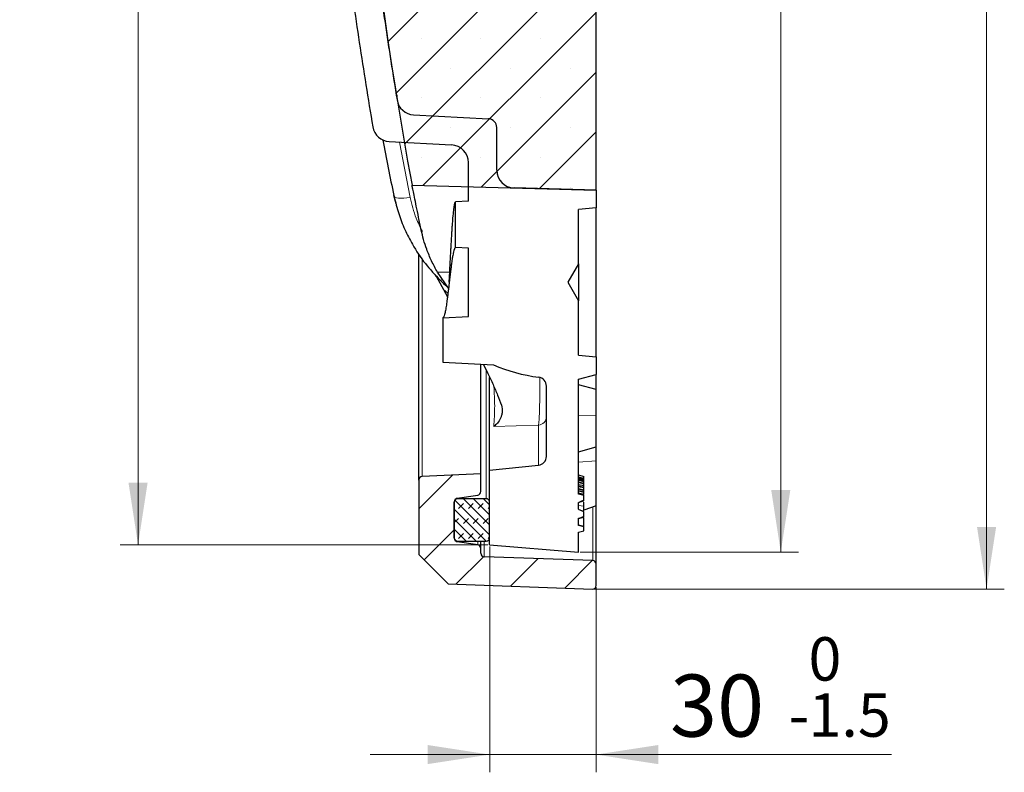
# Model space of a CAD drawing. Units: millimetres. Extents: x 0 to 420, y 0 to 297.
# Drawn here: x 195 to 250, y 110 to 153 of the extents above; entities that cross this region are included whole.
import ezdxf

# ---------------------------------------------------------------- set-up
doc = ezdxf.new("R2010")
doc.units = ezdxf.units.MM
doc.styles.add('SLDTEXTSTYLE0', font='TXT', dxfattribs={"width": 0.605})
doc.dimstyles.new('SLDDIMSTYLE5', dxfattribs={"dimtxt": 3.5, "dimasz": 3.5, "dimexe": 0, "dimexo": 0.0625, "dimgap": 0.875, "dimtad": 1, "dimlfac": 5, "dimrnd": 1e-09, "dimzin": 12, "dimdsep": 46, "dimtxsty": 'SLDTEXTSTYLE0', "dimsah": 1, "dimcen": 0.09, "dimadec": 0, "dimazin": 3, "dimtol": 1, "dimtm": 1.5, "dimtfac": 1, "dimtdec": 1, "dimtmove": 0, "dimatfit": 0, "dimfxl": 0, "dimfrac": 2, "dimtolj": 1, "dimarcsym": 0})
doc.dimstyles.new('SLDDIMSTYLE6', dxfattribs={"dimtxt": 3.5, "dimasz": 3.5, "dimexe": 0, "dimexo": 0.0625, "dimgap": 0.875, "dimtad": 1, "dimlfac": 5, "dimrnd": 1e-09, "dimzin": 12, "dimdsep": 46, "dimtxsty": 'SLDTEXTSTYLE0', "dimsah": 1, "dimcen": 0.09, "dimadec": 0, "dimazin": 3, "dimtol": 1, "dimtm": 1, "dimtfac": 1, "dimtdec": 0, "dimtofl": 0, "dimtmove": 0, "dimatfit": 3, "dimfxl": 0, "dimfrac": 2, "dimtolj": 1, "dimarcsym": 0})
doc.dimstyles.new('SLDDIMSTYLE7', dxfattribs={"dimtxt": 3.5, "dimasz": 3.5, "dimexe": 0, "dimexo": 0.0625, "dimgap": 0.875, "dimtad": 1, "dimdec": 0, "dimlfac": 5, "dimrnd": 1e-09, "dimzin": 12, "dimdsep": 46, "dimtxsty": 'SLDTEXTSTYLE0', "dimsah": 1, "dimcen": 0.09, "dimadec": 0, "dimazin": 3, "dimtol": 1, "dimtm": 1, "dimtfac": 1, "dimtdec": 0, "dimtofl": 0, "dimtmove": 0, "dimatfit": 3, "dimfxl": 0, "dimfrac": 2, "dimtolj": 1, "dimarcsym": 0})
doc.dimstyles.new('SLDDIMSTYLE8', dxfattribs={"dimtxt": 3.5, "dimasz": 3.5, "dimexe": 0, "dimexo": 0.0625, "dimgap": 0.875, "dimtad": 1, "dimdec": 0, "dimlfac": 5, "dimrnd": 1e-09, "dimzin": 12, "dimdsep": 46, "dimtxsty": 'SLDTEXTSTYLE0', "dimsah": 1, "dimcen": 0.09, "dimadec": 0, "dimazin": 3, "dimtol": 1, "dimtp": 1.5, "dimtm": 1.5, "dimtfac": 1, "dimtdec": 1, "dimtofl": 0, "dimtmove": 0, "dimatfit": 3, "dimfxl": 0, "dimfrac": 2, "dimtolj": 1, "dimarcsym": 0})

# ---------------------------------------------------------------- blocks, each defined once
blk = doc.blocks.new('_D_5')
at = {"color": 7, "linetype": 'Continuous', "lineweight": 18}
for p, q in [((221.079, 122.876), (221.079, 110.147)), ((227.079, 120.583), (227.079, 110.147)), ((221.079, 111.147), (214.348, 111.147)), ((227.079, 111.147), (221.079, 111.147)), ((227.079, 111.147), (243.731, 111.147))]:
    blk.add_line(p, q, dxfattribs=at)
for points in [[(221.079, 111.147), (217.579, 111.686), (217.579, 110.609)], [(227.079, 111.147), (230.579, 110.609), (230.579, 111.686)]]:
    blk.add_solid(points, dxfattribs=at)
at = {"color": 7, "linetype": 'Continuous', "lineweight": 18, "attachment_point": 1, "style": 'SLDTEXTSTYLE0'}
for s, insert, char_height in [('0', (239.052, 117.766), 2.45), ('30', (231.249, 115.659), 3.5), ('1.5', (239.052, 114.602), 2.45), ('-', (237.933, 114.602), 2.45)]:
    blk.add_mtext(s, dxfattribs=dict(at, insert=insert, char_height=char_height))
blk = doc.blocks.new('_D_6')
at = {"color": 7, "linetype": 'Continuous', "lineweight": 18}
for p, q in [((220.979, 250.976), (200.257, 250.976)), ((201.257, 122.976), (201.257, 250.976)), ((220.979, 122.976), (200.257, 122.976))]:
    blk.add_line(p, q, dxfattribs=at)
for points in [[(201.257, 250.976), (200.719, 247.476), (201.796, 247.476)], [(201.257, 122.976), (201.796, 126.476), (200.719, 126.476)]]:
    blk.add_solid(points, dxfattribs=at)
at = {"color": 7, "linetype": 'Continuous', "lineweight": 18, "attachment_point": 1, "rotation": 90, "style": 'SLDTEXTSTYLE0'}
for s, insert, char_height in [('0', (194.628, 193.831), 2.45), ('1', (197.793, 193.831), 2.45), ('-', (197.793, 192.711), 2.45), ('640', (196.736, 183.353), 3.5), ('%%c', (196.745, 178.251), 3.5)]:
    blk.add_mtext(s, dxfattribs=dict(at, insert=insert, char_height=char_height))
blk = doc.blocks.new('_D_7')
at = {"color": 7, "linetype": 'Continuous', "lineweight": 18}
for p, q in [((226.179, 251.393), (238.49, 251.393)), ((237.49, 122.56), (237.49, 251.393)), ((226.179, 122.56), (238.49, 122.56))]:
    blk.add_line(p, q, dxfattribs=at)
for points in [[(237.49, 251.393), (236.951, 247.893), (238.028, 247.893)], [(237.49, 122.56), (238.028, 126.06), (236.951, 126.06)]]:
    blk.add_solid(points, dxfattribs=at)
at = {"color": 7, "linetype": 'Continuous', "lineweight": 18, "attachment_point": 1, "rotation": 90, "style": 'SLDTEXTSTYLE0'}
for s, insert, char_height in [('0', (230.861, 193.831), 2.45), ('1', (234.025, 193.831), 2.45), ('-', (234.025, 192.711), 2.45), ('644', (232.968, 183.353), 3.5), ('%%c', (232.978, 178.251), 3.5)]:
    blk.add_mtext(s, dxfattribs=dict(at, insert=insert, char_height=char_height))
blk = doc.blocks.new('_D_8')
at = {"color": 7, "linetype": 'Continuous', "lineweight": 18}
for p, q in [((226.979, 253.469), (250.091, 253.469)), ((249.091, 253.469), (249.091, 120.483)), ((226.979, 120.483), (250.091, 120.483))]:
    blk.add_line(p, q, dxfattribs=at)
for points in [[(249.091, 253.469), (248.553, 249.969), (249.63, 249.969)], [(249.091, 120.483), (249.63, 123.983), (248.553, 123.983)]]:
    blk.add_solid(points, dxfattribs=at)
at = {"color": 7, "linetype": 'Continuous', "lineweight": 18, "attachment_point": 1, "rotation": 90, "style": 'SLDTEXTSTYLE0'}
for s, insert, char_height in [('±1.5', (245.62, 190.943), 2.45), ('665', (244.57, 181.586), 3.5), ('%%c', (244.58, 176.483), 3.5)]:
    blk.add_mtext(s, dxfattribs=dict(at, insert=insert, char_height=char_height))

msp = doc.modelspace()

# ---------------------------------------------------------------- hatches: boundary and pattern name
at = {"linetype": 'Continuous', "lineweight": 18}
h = msp.add_hatch(dxfattribs=at)
h.set_pattern_fill('SACNCR', style=0)
edge = h.paths.add_edge_path(flags=0)
edge.add_line((216.7007, 143.2481), (227.0789, 142.9763))
edge.add_line((227.0789, 142.9763), (227.0789, 230.9763))
edge.add_line((227.0789, 230.9763), (216.7007, 230.7046))
edge.add_arc((454.2159, 186.9763), 241.507, 169.568256, 190.431744)
h = msp.add_hatch(dxfattribs=at)
h.set_pattern_fill('DIN 201 Grauguss', scale=0.5, style=0, pattern_type=2)
h.set_pattern_definition([(45, (0, 0), (-1.5875, 1.5875), [])])
edge = h.paths.add_edge_path(flags=0)
edge.add_line((219.0789, 123.3465), (219.0789, 125.4022))
edge.add_arc((219.2789, 125.4022), 0.2, 98.56812, 180, ccw=False)
edge.add_line((219.2491, 125.6), (220.4087, 125.7747))
edge.add_arc((220.3789, 125.9725), 0.2, 278.56812, 360)
edge.add_line((220.5789, 125.9725), (220.5789, 126.9763))
edge.add_line((220.5789, 126.9763), (217.2699, 126.827))
edge.add_arc((217.2789, 126.6272), 0.2, 92.58474, 180)
edge.add_line((217.0789, 126.6272), (217.0789, 122.4255))
edge.add_line((217.0789, 122.4255), (218.7368, 120.7677))
edge.add_line((218.7368, 120.7677), (226.8719, 120.4836))
edge.add_arc((226.8789, 120.6834), 0.2, 268, 360)
edge.add_line((227.0789, 120.6834), (227.0789, 121.8832))
edge.add_arc((226.8789, 121.8832), 0.2, 0, 88.00867)
edge.add_line((226.8858, 122.0831), (220.7719, 122.2956))
edge.add_arc((220.7789, 122.4955), 0.2, 180, 268.00867, ccw=False)
edge.add_line((220.5789, 122.4955), (220.5789, 122.7762))
edge.add_arc((220.3789, 122.7762), 0.2, 0, 81.43188)
edge.add_line((220.4087, 122.974), (219.2491, 123.1487))
edge.add_arc((219.2789, 123.3465), 0.2, 180, 261.43188, ccw=False)
h = msp.add_hatch(dxfattribs=at)
h.set_pattern_fill('DIN 128 Elastomer-Gummi', scale=0.0625, style=0, pattern_type=2)
h.set_pattern_definition([(45, (0.42095, 0.42095), (0.280633, 0.841899), [0.396875, -0.79375]), (45, (0.9822, 0.42095), (0.280633, 0.841899), [0.396875, -0.79375]), (134.99997, (0, 0), (-0.28063314, -0.28063287), [])])
edge = h.paths.add_edge_path(flags=0)
edge.add_line((220.8789, 125.5763), (219.2789, 125.5763))
edge.add_arc((219.2789, 125.3763), 0.2, 90, 180)
edge.add_line((219.0789, 125.3763), (219.0789, 123.3763))
edge.add_arc((219.2789, 123.3763), 0.2, 180, 270)
edge.add_line((219.2789, 123.1763), (220.8789, 123.1763))
edge.add_arc((220.8789, 123.3763), 0.2, 270, 360)
edge.add_line((221.0789, 123.3763), (221.0789, 125.3763))
edge.add_arc((220.8789, 125.3763), 0.2, 0, 90)

# ---------------------------------------------------------------- linework, layer by layer
at = {"color": 7, "linetype": 'Continuous', "lineweight": 25}
for p, q in [((227.0789, 142.9763), (227.0789, 230.9763)), ((216.7897, 147.2221), (221.005, 147.0012)), ((221.4789, 144.0971), (221.4789, 146.5018)), ((215.4201, 145.71), (218.9312, 145.526)), ((219.8789, 142.3518), (219.8789, 144.5274)), ((216.7007, 143.2481), (227.0789, 142.9763)), ((215.8055, 142.1948), (215.6744, 142.6705)), ((227.0789, 142.9763), (222.4527, 143.0975)), ((227.0789, 142.9763), (227.0789, 141.9763)), ((219.1589, 139.7386), (219.1589, 142.3141)), ((219.8789, 142.3518), (219.159, 142.3141)), ((227.0789, 141.9763), (226.0789, 141.8889)), ((226.0789, 138.8156), (226.0789, 141.8889)), ((227.0789, 135.0766), (227.0789, 141.9763)), ((217.0789, 126.6272), (217.0789, 139.3708)), ((219.8789, 139.7009), (219.1589, 139.7386)), ((219.8789, 135.8518), (219.8789, 139.7009)), ((226.0789, 138.8156), (225.4789, 137.7763)), ((226.0789, 138.8156), (226.0789, 137.1083)), ((217.9436, 138.2918), (217.9321, 138.2785)), ((218.7602, 137.445), (218.1389, 138.3444)), ((218.1775, 137.9107), (218.474, 137.3763)), ((225.4789, 137.7763), (226.0789, 136.7371)), ((218.474, 137.3763), (218.7006, 136.9509)), ((226.0789, 137.1083), (226.0789, 136.7371)), ((226.0789, 133.6638), (226.0789, 136.7371)), ((218.4389, 135.7763), (219.8789, 135.8518)), ((218.4389, 135.7763), (218.4389, 133.2763)), ((227.0789, 133.5763), (227.0789, 135.0766)), ((218.4389, 133.2763), (221.2895, 133.1269)), ((226.0789, 133.6638), (227.0789, 133.5763)), ((227.0789, 133.5763), (227.0789, 132.5763)), ((220.5789, 126.9763), (220.5789, 133.1642)), ((221.0789, 127.1763), (221.0789, 132.4152)), ((226.0789, 132.3084), (227.0789, 132.5763)), ((226.0789, 125.8377), (226.0789, 132.3084)), ((227.0789, 131.7245), (227.0789, 132.5763)), ((224.2789, 127.9629), (224.2789, 131.9275)), ((227.0789, 131.7245), (226.0789, 131.9925)), ((227.0789, 131.7195), (227.0789, 131.7245)), ((227.0789, 130.2764), (227.0789, 131.7195)), ((227.0789, 128.4983), (227.0789, 130.2764)), ((226.0789, 128.2146), (227.0789, 128.4983)), ((227.0789, 127.7101), (227.0789, 128.4983)), ((227.0789, 125.1677), (227.0789, 127.7101)), ((221.0789, 127.1763), (223.8311, 127.4656)), ((221.0789, 122.9763), (221.0789, 127.1763)), ((217.0789, 126.6272), (217.0789, 122.4255)), ((220.5789, 126.9763), (217.2699, 126.827)), ((220.5789, 125.9725), (220.5789, 126.9763)), ((226.0789, 126.9233), (226.3789, 126.8362)), ((226.0789, 126.8001), (226.3789, 126.727)), ((226.0789, 126.7887), (226.3789, 126.7016)), ((226.0789, 126.7529), (226.3789, 126.6798)), ((226.0789, 126.6903), (226.3789, 126.6059)), ((226.0789, 126.653), (226.3789, 126.5799)), ((226.0789, 126.6236), (226.3789, 126.5365)), ((226.3789, 126.727), (226.3789, 126.8362)), ((226.3789, 126.7016), (226.3789, 126.727)), ((226.3789, 126.6798), (226.3789, 126.7016)), ((226.3789, 126.6059), (226.3789, 126.6798)), ((226.3789, 126.5799), (226.3789, 126.6059)), ((226.3789, 126.5365), (226.3789, 126.5799)), ((226.0789, 126.5254), (226.3789, 126.4523)), ((226.0789, 126.5059), (226.3789, 126.4188)), ((226.0789, 126.3858), (226.3789, 126.3127)), ((226.0789, 126.3071), (226.3789, 126.22)), ((226.0789, 126.2712), (226.3789, 126.1982)), ((226.3789, 126.0505), (226.0789, 126.1309)), ((226.0789, 126.1263), (226.3789, 126.0462)), ((226.0789, 126.0271), (226.3789, 125.94)), ((226.3789, 126.4523), (226.3789, 126.5365)), ((226.3789, 126.4188), (226.3789, 126.4523)), ((226.3789, 126.3127), (226.3789, 126.4188)), ((226.3789, 126.22), (226.3789, 126.3127)), ((226.3789, 126.1982), (226.3789, 126.22)), ((226.3789, 126.0812), (226.3789, 126.1982)), ((226.3789, 125.9556), (226.3789, 126.0462)), ((219.2491, 125.6), (220.4087, 125.7747)), ((220.8789, 125.5763), (219.2789, 125.5763)), ((226.0789, 125.907), (226.3789, 125.8339)), ((226.3789, 125.802), (226.0789, 125.8824)), ((226.0789, 125.8772), (226.3789, 125.7971)), ((226.1333, 125.3809), (226.3789, 125.4485)), ((226.3789, 125.8339), (226.3789, 125.94)), ((226.3789, 125.8321), (226.3789, 125.8339)), ((226.3789, 125.7525), (226.3789, 125.7971)), ((226.3789, 125.487), (226.3789, 125.7525)), ((226.3789, 125.4485), (226.3789, 125.4749)), ((219.0789, 123.3465), (219.0789, 125.4022)), ((219.0789, 125.3763), (219.0789, 123.3763)), ((221.0789, 123.3763), (221.0789, 125.3763)), ((226.0789, 124.9779), (226.0789, 125.3497)), ((226.3789, 125.1479), (226.3789, 125.3785)), ((227.0789, 125.1677), (226.3789, 124.938)), ((226.3789, 124.9075), (226.3789, 125.1479)), ((227.0789, 121.8832), (227.0789, 125.1677)), ((226.0789, 124.063), (226.0789, 124.4823)), ((226.3789, 124.5652), (226.3789, 124.8492)), ((226.3789, 124.031), (226.3789, 124.515)), ((226.0789, 124.1041), (226.3789, 124.031)), ((226.3789, 123.9823), (226.0789, 124.063)), ((226.3789, 123.9823), (226.3789, 124.031)), ((226.3789, 123.7667), (226.3789, 123.9823)), ((226.0789, 123.686), (226.3789, 123.7667)), ((226.0789, 122.5597), (226.0789, 123.686)), ((220.4087, 122.974), (219.2491, 123.1487)), ((219.2789, 123.1763), (220.8789, 123.1763)), ((220.5789, 122.7762), (220.5789, 123.1763)), ((220.5789, 122.4955), (220.5789, 122.7762)), ((221.0789, 122.9763), (226.0789, 122.5597)), ((217.0789, 122.4255), (218.7368, 120.7677)), ((226.8858, 122.0831), (220.7719, 122.2956)), ((227.0789, 120.6834), (227.0789, 121.8832)), ((218.7368, 120.7677), (226.8719, 120.4836))]:
    msp.add_line(p, q, dxfattribs=at)
at = {"color": 8, "linetype": 'Continuous', "lineweight": 18}
for p, q in [((216.603, 142.5619), (215.9917, 145.6801)), ((217.2699, 126.827), (217.2699, 139.0825)), ((217.9321, 138.2785), (218.1944, 138.0075)), ((218.1389, 138.3444), (218.8279, 138.3425)), ((218.474, 137.3763), (218.7272, 137.1644)), ((220.8789, 125.5763), (220.8789, 132.8196)), ((226.0789, 130.253), (227.0789, 130.2764)), ((221.3069, 129.6479), (223.8311, 129.7236)), ((223.8311, 129.7236), (223.8311, 127.4656)), ((226.0789, 127.6408), (227.0789, 127.7101)), ((226.0789, 126.0297), (226.3789, 125.9556)), ((219.2789, 125.6045), (219.2789, 125.5763)), ((226.0789, 125.1975), (226.3789, 125.1479)), ((226.8858, 122.0831), (226.8858, 125.1044)), ((219.2491, 123.1487), (219.2491, 123.1786)), ((220.4087, 122.974), (220.4087, 123.1763)), ((220.7719, 122.2956), (220.7719, 123.1763))]:
    msp.add_line(p, q, dxfattribs=at)
at = {"color": 7, "linetype": 'Continuous', "lineweight": 25, "flags": 128}
for points in [[(215.6744, 142.6705), (215.6904, 142.6199), (215.6933, 142.6161)], [(226.0789, 124.4634), (226.2289, 124.5036), (226.3789, 124.5437)]]:
    msp.add_lwpolyline(points, dxfattribs=at)
at = {"color": 8, "linetype": 'Continuous', "lineweight": 18, "flags": 128}
for points in [[(215.6933, 142.6161), (215.7416, 142.5779), (215.8259, 142.5458), (215.9403, 142.5249), (216.0806, 142.516), (216.2419, 142.5193), (216.4181, 142.5348), (216.603, 142.5619)], [(218.2728, 137.9264), (218.2905, 137.8999), (218.3308, 137.8968), (218.3926, 137.9175), (218.408, 137.9247)]]:
    msp.add_lwpolyline(points, dxfattribs=at)
at = {"color": 7, "linetype": 'Continuous', "lineweight": 25}
for centre, radius, start, end in [((454.2159, 186.9763), 241.507, 169.568256, 190.431744), ((216.8421, 148.2207), 1, 189.33214, 267), ((215.4725, 146.7086), 1, 189.63457, 267), ((220.9789, 146.5019), 0.5, 0, 87), ((435.1166, 187.8853), 224.0519, 190.826315, 191.642536), ((218.8789, 144.5274), 1, 360, 87), ((222.4789, 144.0971), 1, 180, 268.5), ((225.0918, 141.9419), 9.6, 246.6673, 262.53108), ((223.7789, 131.9276), 0.5, 360, 82.53108), ((223.7789, 127.9629), 0.5, 276, 0), ((217.2789, 126.6272), 0.2, 92.58474, 180), ((219.2789, 125.4022), 0.2, 98.56812, 180), ((219.2789, 125.3763), 0.2, 90, 180), ((220.3789, 125.9725), 0.2, 278.56812, 0), ((220.8789, 125.3763), 0.2, 0, 90), ((219.2789, 123.3763), 0.2, 180, 270), ((219.2789, 123.3465), 0.2, 180, 261.43188), ((220.8789, 123.3763), 0.2, 270, 0), ((220.3789, 122.7762), 0.2, 0, 81.43188), ((220.7789, 122.4955), 0.2, 180, 268.00867), ((226.8789, 121.8832), 0.2, 0, 88.00867), ((226.8789, 120.6834), 0.2, 268, 0)]:
    msp.add_arc(centre, radius, start, end, dxfattribs=at)
at = {"color": 8, "linetype": 'Continuous', "lineweight": 18}
for centre, radius, start, end in [((218.2645, 137.8015), 0.1397, 92.01054, 128.54057), ((223.7905, 130.2103), 0.4884, 274.76879, 359.02315)]:
    msp.add_arc(centre, radius, start, end, dxfattribs=at)
at = {"color": 7, "linetype": 'Continuous', "lineweight": 25}
for points, knots in [([(214.4866, 227.4114), (214.0811, 224.8816), (213.2699, 219.8208), (212.3601, 212.1847), (211.6758, 204.5261), (211.2376, 196.8076), (211.0458, 189.0363), (211.106, 181.2188), (211.4183, 173.4074), (211.9107, 166.6117), (212.4814, 160.8313), (213.0506, 156.0569), (213.7083, 151.2911), (214.2272, 148.1246), (214.4866, 146.5413)], [0, 0, 0, 0, 0.0945919, 0.1892317, 0.2838715, 0.3784634, 0.4746318, 0.5708506, 0.6670694, 0.7632378, 0.8223814, 0.8815251, 0.9407625, 1, 1, 1, 1]), ([(212.7101, 183.1066), (212.7414, 181.6444), (212.804, 178.7198), (212.9996, 174.3342), (213.2698, 169.9507), (213.6225, 165.565), (214.0553, 161.1806), (214.5712, 156.7973), (215.1621, 152.4213), (215.6243, 149.5128), (215.8553, 148.0585)], [0, 0, 0, 0, 0.1245796, 0.2491592, 0.3739057, 0.4986522, 0.6239043, 0.7491564, 0.8745782, 1, 1, 1, 1]), ([(217.2249, 140.7188), (217.1739, 140.9645), (217.0705, 141.4631), (216.9413, 142.0864), (216.8345, 142.602), (216.7583, 142.9696), (216.7098, 143.2042), (216.7037, 143.2333), (216.7007, 143.2481)], [0, 0, 0, 0, 0.16579316, 0.33632553, 0.50216284, 0.67295097, 0.83414272, 1, 1, 1, 1]), ([(215.6933, 142.6161), (215.7714, 142.2924), (215.9245, 141.6579), (216.2784, 140.7575), (216.7658, 139.8038), (217.4136, 138.8281), (218.0045, 138.2027), (218.2908, 137.8997)], [0, 0, 0, 0, 0.18471354, 0.36208426, 0.53293864, 0.7737566, 1, 1, 1, 1]), ([(218.7988, 137.7763), (218.8058, 137.9121), (218.8158, 138.1071), (218.8287, 138.3597), (218.8377, 138.5353), (218.8467, 138.7098), (218.8556, 138.8828), (218.8619, 139.0077), (218.8693, 139.1494), (218.8767, 139.2871), (218.8871, 139.4774), (218.8977, 139.6693), (218.9121, 139.9227), (218.9288, 140.206), (218.946, 140.4875), (218.9622, 140.7412), (218.9798, 140.9978), (219.0072, 141.3621), (219.0354, 141.6771), (219.059, 141.8878), (219.0694, 141.9692), (219.074, 142.0028), (219.076, 142.0171), (219.0768, 142.0233), (219.0772, 142.0261), (219.0774, 142.0273), (219.0775, 142.0278), (219.0775, 142.028), (219.0775, 142.0281), (219.0775, 142.0282), (219.0775, 142.0282), (219.0775, 142.0282), (219.0776, 142.0283), (219.0776, 142.0285), (219.0777, 142.0294), (219.0782, 142.0328), (219.0802, 142.0465), (219.0847, 142.0757), (219.0923, 142.1222), (219.1059, 142.1943), (219.1191, 142.2468), (219.1331, 142.2851), (219.1447, 142.308), (219.154, 142.312), (219.159, 142.3141)], [0, 0, 0, 0, 0.0572305, 0.0821872, 0.1071462, 0.1321074, 0.1570708, 0.1820363, 0.1866438, 0.2194297, 0.2431361, 0.2724648, 0.3074173, 0.3620131, 0.4102889, 0.4516492, 0.4990417, 0.5573762, 0.6786044, 0.7320281, 0.7555436, 0.7658916, 0.7704449, 0.7724484, 0.7733299, 0.7737178, 0.7738884, 0.7739635, 0.7740225, 0.7740229, 0.7740238, 0.7740271, 0.77404, 0.7740905, 0.7742904, 0.7750865, 0.7782631, 0.7909544, 0.8120972, 0.8416929, 0.903368, 0.9219, 0.9583043, 1, 1, 1, 1]), ([(218.1389, 138.3444), (218.024, 138.5555), (217.7915, 138.9824), (217.5376, 139.6053), (217.3452, 140.1922), (217.2652, 140.5422), (217.2249, 140.7188)], [0, 0, 0, 0, 0.2678472, 0.5415555, 0.768707, 1, 1, 1, 1]), ([(219.1589, 139.7386), (219.1545, 139.7382), (219.1458, 139.7374), (219.1326, 139.7279), (219.118, 139.7109), (219.1057, 139.6895), (219.0954, 139.6675), (219.0909, 139.6567), (219.0885, 139.6508), (219.0883, 139.6501), (219.0873, 139.6475), (219.0835, 139.6378), (219.0689, 139.5968), (219.0493, 139.5268), (219.0232, 139.4125), (218.9971, 139.2807), (218.9684, 139.1108), (218.9389, 138.91), (218.9136, 138.7258), (218.8908, 138.5493), (218.8728, 138.4044), (218.8548, 138.2555), (218.8369, 138.1035), (218.8248, 137.9989), (218.8167, 137.9292), (218.8073, 137.8486), (218.7929, 137.7251), (218.7753, 137.5746), (218.76, 137.4424), (218.7445, 137.3106), (218.7341, 137.2219), (218.7277, 137.1685), (218.7235, 137.1343), (218.7166, 137.078), (218.7071, 137.0018), (218.6962, 136.9154), (218.673, 136.7369), (218.6538, 136.6019), (218.639, 136.4975)], [0, 0, 0, 0, 0.0252498, 0.050923, 0.0756817, 0.1083744, 0.121225, 0.1340781, 0.1341342, 0.1345475, 0.1356701, 0.1398745, 0.156122, 0.2199519, 0.2534918, 0.3063964, 0.3689816, 0.4174138, 0.4790743, 0.513683, 0.5483063, 0.5829444, 0.617597, 0.6522643, 0.6535086, 0.6644397, 0.7064052, 0.736063, 0.7653192, 0.7956199, 0.8259302, 0.8267907, 0.8330452, 0.8499564, 0.8666762, 0.8877552, 0.9131965, 1, 1, 1, 1]), ([(217.9765, 138.2308), (217.9779, 138.229), (217.9974, 138.2045), (218.0649, 138.0995), (218.1325, 137.9862), (218.1775, 137.9107)], [0, 0, 0, 0, 0.0247205, 0.3506493, 1, 1, 1, 1]), ([(218.2908, 137.8997), (218.4188, 137.7755), (218.5744, 137.6246), (218.7333, 137.4807), (218.7614, 137.4552)], [0, 0, 0, 0, 0.8228722, 1, 1, 1, 1]), ([(218.639, 136.4975), (218.6222, 136.3917), (218.5887, 136.1801), (218.5389, 135.9558), (218.4888, 135.8063), (218.4555, 135.7863), (218.4389, 135.7763)], [0, 0, 0, 0, 0.2497609, 0.4993421, 0.7495965, 1, 1, 1, 1]), ([(220.7196, 133.1568), (220.8087, 132.9847), (220.9991, 132.6168), (221.2738, 132.0205), (221.5351, 131.4074), (221.6718, 131.0357), (221.7405, 130.849)], [0, 0, 0, 0, 0.2264728, 0.4842284, 0.7409805, 1, 1, 1, 1]), ([(221.7405, 130.849), (221.7662, 130.7149), (221.8048, 130.5137), (221.7518, 130.2712), (221.6716, 130.0525), (221.5238, 129.8204), (221.3793, 129.7054), (221.3069, 129.6479)], [0, 0, 0, 0, 0.2501546, 0.3750395, 0.5003408, 0.7496855, 1, 1, 1, 1]), ([(226.3789, 125.7525), (226.3289, 125.7668), (226.2289, 125.7953), (226.1289, 125.8236), (226.0789, 125.8377)], [0, 0, 0, 0, 0.4999991, 1, 1, 1, 1]), ([(226.1895, 125.4091), (226.2051, 125.4161), (226.2362, 125.43), (226.2833, 125.4501), (226.3309, 125.4691), (226.3629, 125.4811), (226.3789, 125.487)], [0, 0, 0, 0, 0.2498294, 0.4996968, 0.7497987, 1, 1, 1, 1]), ([(226.0789, 125.3497), (226.0878, 125.3552), (226.1055, 125.3662), (226.1332, 125.381), (226.1613, 125.3952), (226.1801, 125.4045), (226.1895, 125.4091)], [0, 0, 0, 0, 0.2492482, 0.4990232, 0.7494909, 1, 1, 1, 1]), ([(226.3789, 124.8491), (226.3612, 124.8553), (226.326, 124.8677), (226.2576, 124.8936), (226.1737, 124.9272), (226.1105, 124.961), (226.0789, 124.978)], [0, 0, 0, 0, 0.1715308, 0.3431127, 0.670741, 1, 1, 1, 1]), ([(226.0789, 124.4823), (226.1289, 124.4961), (226.2289, 124.5236), (226.3289, 124.5513), (226.3789, 124.5652)], [0, 0, 0, 0, 0.4999996, 1, 1, 1, 1]), ([(226.3789, 124.55), (226.3789, 124.5484), (226.3789, 124.5454), (226.3789, 124.559), (226.3789, 124.5652)], [0, 0, 0, 0, 0.5475089, 1, 1, 1, 1]), ([(226.3789, 123.9006), (226.3789, 123.9007), (226.3789, 123.9008), (226.3789, 123.9217), (226.3789, 123.9441), (226.3789, 123.9473)], [0, 0, 0, 0, 0.4015632, 0.9157228, 1, 1, 1, 1])]:
    msp.add_open_spline(points, degree=3, knots=knots, dxfattribs=at)
at = {"color": 8, "linetype": 'Continuous', "lineweight": 18}
for points, knots in [([(215.8553, 148.3236), (215.8553, 148.2817), (215.8553, 148.162), (215.8553, 148.0848), (215.8553, 148.0673), (215.8553, 148.0586)], [0, 0, 0, 0, 0.2127457, 0.6063729, 1, 1, 1, 1]), ([(217.285, 140.6339), (217.1613, 140.8842), (216.8561, 141.5016), (216.6973, 142.1666), (216.603, 142.5619)], [0, 0, 0, 0, 0.405579, 1, 1, 1, 1]), ([(223.9043, 132.4079), (223.905, 132.3513), (223.9082, 132.1086), (223.9079, 131.6715), (223.903, 131.1322), (223.8919, 130.6448), (223.8757, 130.2356), (223.8554, 129.9118), (223.8392, 129.7862), (223.8311, 129.7236)], [0, 0, 0, 0, 0.0483161, 0.2071519, 0.3665394, 0.5256214, 0.6837155, 0.8422795, 1, 1, 1, 1]), ([(221.3175, 131.9088), (221.3384, 131.5305), (221.3853, 130.6813), (221.3349, 130.0165), (221.3069, 129.6479)], [0, 0, 0, 0, 0.4454333, 1, 1, 1, 1])]:
    msp.add_open_spline(points, degree=3, knots=knots, dxfattribs=at)

# ---------------------------------------------------------------- dimensions: what is measured, and where the dimension line sits
at = {"color": 7, "linetype": 'Continuous', "lineweight": 18}
for base, p1, p2, dimstyle, picture, middle in [((249.0912, 120.4834), (226.8789, 253.4692), (226.8789, 120.4834), 'SLDDIMSTYLE8', '_D_8', (249.0912, 186.9763)), ((201.2571, 250.9763), (221.0789, 122.9763), (221.0789, 250.9763), 'SLDDIMSTYLE6', '_D_6', (201.2571, 186.9763)), ((237.4897, 251.393), (226.0789, 122.5597), (226.0789, 251.393), 'SLDDIMSTYLE7', '_D_7', (237.4897, 186.9763))]:
    dim = msp.add_linear_dim(base=base, p1=p1, p2=p2, angle=90, text='%%c<>', dimstyle=dimstyle, dxfattribs=at)
    dim.commit()
    dim.dimension.update_dxf_attribs({"geometry": picture, "text_midpoint": middle, "dimtype": 160})
dim = msp.add_linear_dim(base=(221.0789, 111.147), p1=(227.0789, 120.6834), p2=(221.0789, 122.9763), dimstyle='SLDDIMSTYLE5', dxfattribs=at)
dim.commit()
dim.dimension.update_dxf_attribs({"geometry": '_D_5', "text_midpoint": (237.4897, 111.147), "dimtype": 160})

doc.saveas('drawing.dxf')
